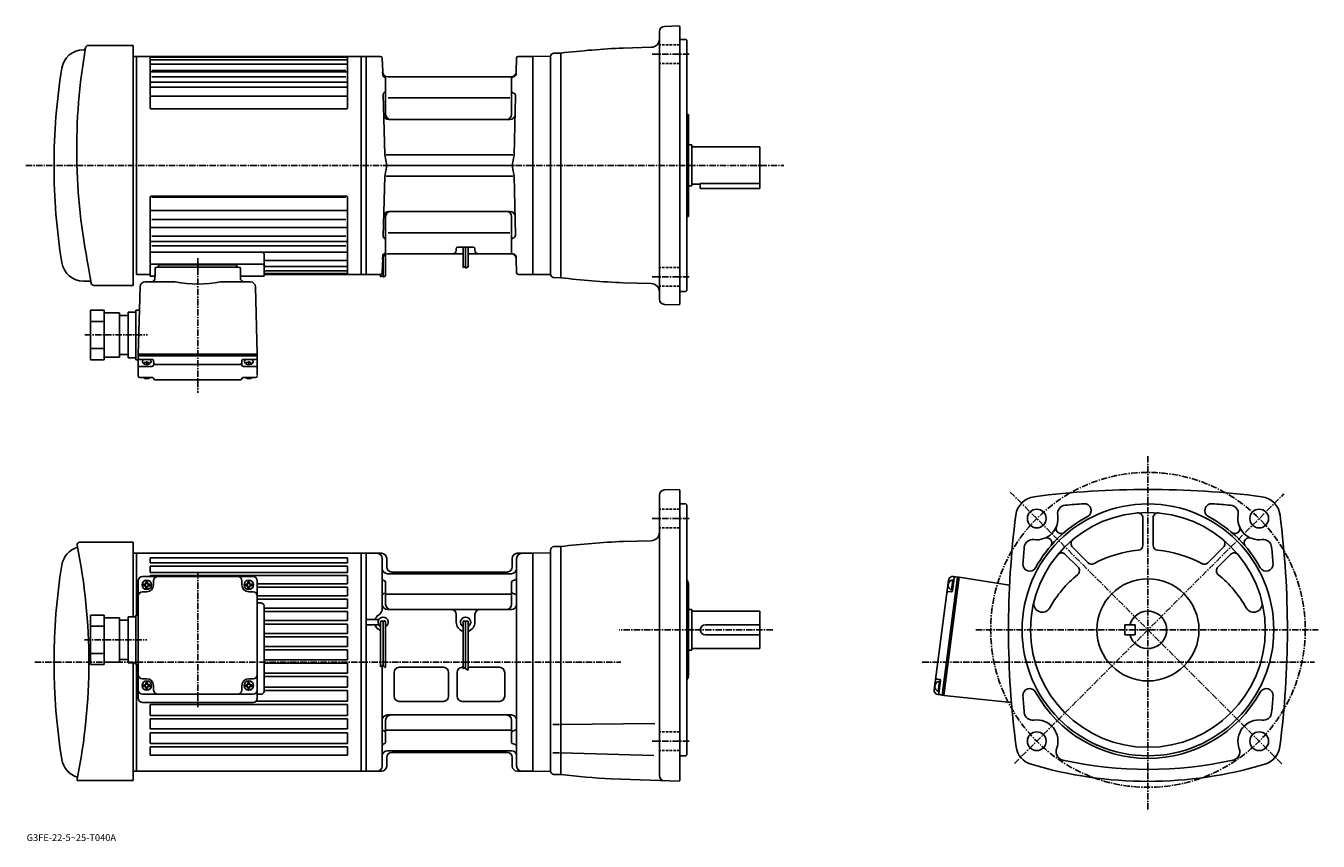
# Model space of a CAD drawing. Extents: x -18 to 741, y -17 to 462.
import ezdxf

# ---------------------------------------------------------------- set-up
doc = ezdxf.new("R2010")
doc.units = 0
doc.header["$LTSCALE"] = 3
doc.linetypes.add('CENTER', pattern=[2, 1.25, -0.25, 0.25, -0.25])
doc.linetypes.add('DASHED', pattern=[0.75, 0.5, -0.25])
doc.layers.get('0').update_dxf_attribs({"linetype": 'CONTINUOUS'})
doc.styles.get("Standard").update_dxf_attribs({"font": 'txt', "bigfont": 'BIGFONT'})

msp = doc.modelspace()

# ---------------------------------------------------------------- linework, layer by layer
at = {"linetype": 'CONTINUOUS'}
for p, q in [((354.105743, 301.256775), (354.105743, 458.624512)), ((357.001038, 461.622681), (365.606354, 461.923187)), ((365.606354, 461.923187), (366.106049, 461.440643)), ((366.106049, 298.440643), (366.106049, 461.440582)), ((18.170986, 450.440094), (44.606045, 450.441803)), ((44.606045, 309.439423), (44.606045, 450.441803)), ((349.237061, 449.335449), (332.777863, 448.904266)), ((369.606049, 453.940582), (366.106049, 453.940582)), ((369.606049, 453.940582), (370.106049, 453.440582)), ((370.106049, 453.440582), (370.106049, 306.440643)), ((15.492286, 447.940643), (15.632667, 447.940643)), ((44.606045, 443.940643), (54.606045, 443.940643)), ((46.606045, 315.940674), (46.606045, 443.940643)), ((46.606045, 443.940643), (46.606045, 378.558441)), ((54.606045, 443.940643), (178.606049, 443.940643)), ((54.606045, 413.707642), (54.606045, 443.940643)), ((54.606045, 443.493927), (170.606049, 443.493927)), ((54.606045, 441.981537), (170.606049, 441.981537)), ((170.606049, 413.707642), (170.606049, 443.940643)), ((178.606049, 443.940643), (178.606049, 315.940643)), ((190.131897, 443.940643), (178.606049, 443.940643)), ((181.606049, 379.940643), (181.606049, 443.940643)), ((191.343781, 434.862122), (191.131546, 442.966827)), ((269.868317, 434.862122), (270.080536, 442.966827)), ((271.0802, 443.940643), (279.606049, 443.940643)), ((279.606049, 443.940643), (289.752106, 444.117737)), ((279.606049, 315.940643), (279.606049, 443.940643)), ((290.105774, 444.273163), (290.105774, 315.608124)), ((296.106049, 445.940643), (292.065552, 445.834839)), ((296.106049, 313.940643), (296.106049, 445.940643)), ((54.606045, 439.414856), (170.606049, 439.414856)), ((54.606045, 434.980988), (170.606049, 434.980988)), ((55.606045, 435.718475), (169.606049, 435.718475)), ((191.382248, 432.895325), (191.330154, 434.887543)), ((54.606045, 428.803223), (170.606049, 428.803223)), ((54.606045, 425.824005), (170.606049, 425.824005)), ((55.606045, 431.968658), (169.606049, 431.968658)), ((193.106049, 409.940643), (193.106049, 430.940643)), ((266.869354, 431.940643), (194.355942, 431.940643)), ((267.106049, 409.940643), (267.106049, 430.940643)), ((54.606045, 420.619415), (170.606049, 420.619415)), ((191.675446, 421.697144), (192.60585, 386.18045)), ((194.557251, 419.640625), (230.272751, 419.640625)), ((230.272751, 419.640625), (266.08374, 419.640625)), ((269.508942, 420.648132), (268.60614, 386.179932)), ((55.106045, 413.207642), (170.106049, 413.207642)), ((194.984451, 406.940643), (230.272751, 406.940643)), ((230.272751, 406.940643), (266.227661, 406.940643)), ((370.106049, 409.940643), (371.106049, 409.940643)), ((371.106049, 409.940643), (371.106049, 349.940643)), ((371.106049, 391.940643), (373.106049, 391.940643)), ((373.106049, 391.940643), (373.106049, 367.940582)), ((373.106049, 390.940643), (413.106049, 390.940643)), ((413.106049, 390.940643), (413.106049, 368.940582)), ((193.706039, 379.940643), (192.60585, 386.18045)), ((193.321838, 386.18045), (267.791962, 386.179932)), ((267.506042, 379.940643), (268.60614, 386.179932)), ((46.606045, 378.558441), (46.606045, 315.940674)), ((181.606049, 379.940643), (181.606049, 315.940643)), ((191.675446, 338.184143), (192.60585, 373.700836)), ((193.706039, 379.940643), (192.60585, 373.700836)), ((193.321838, 373.700836), (267.791962, 373.701324)), ((266.687439, 379.940643), (194.418518, 379.940643)), ((267.506042, 379.940643), (268.60614, 373.701324)), ((269.508942, 339.233154), (268.60614, 373.701324)), ((371.106049, 367.940582), (373.106049, 367.940582)), ((373.106049, 368.940582), (378.106049, 368.940582)), ((378.106049, 369.357635), (378.106049, 366.440582)), ((378.106049, 369.357635), (413.106049, 369.357635)), ((378.106049, 366.440582), (413.106049, 366.440582)), ((413.106049, 368.940582), (413.106049, 366.440582)), ((54.606045, 361.296234), (54.606045, 314.946838)), ((55.106045, 361.796234), (170.106049, 361.796234)), ((55.606045, 361.310028), (169.606049, 361.310028)), ((170.606049, 361.296234), (170.606049, 315.940674)), ((54.606045, 353.520142), (170.606049, 353.520142)), ((193.106049, 349.940643), (193.106049, 328.940643)), ((194.984451, 352.940643), (230.272751, 352.940643)), ((230.272751, 352.940643), (266.227661, 352.940643)), ((267.106049, 349.940643), (267.106049, 328.940643)), ((370.106049, 349.940643), (371.106049, 349.940643)), ((54.606045, 343.367584), (170.606049, 343.367584)), ((55.606045, 348.246796), (169.606049, 348.246796)), ((54.606045, 335.280243), (170.606049, 335.280243)), ((55.606045, 338.349182), (169.606049, 338.349182)), ((194.557251, 340.240631), (230.272751, 340.240631)), ((230.272751, 340.240631), (266.08374, 340.240631)), ((54.606045, 328.891479), (170.606049, 328.891479)), ((55.606045, 332.59433), (169.606049, 332.59433)), ((121.606049, 327.891479), (121.606049, 314.946838)), ((191.382248, 326.985931), (191.330154, 324.993744)), ((193.106003, 327.673859), (193.106003, 315.008209)), ((194.355942, 327.940643), (238.606003, 327.940643)), ((234.606049, 330.940643), (234.606049, 329.940643)), ((235.606049, 331.940643), (244.606049, 331.940643)), ((238.606003, 331.940643), (238.606003, 319.871307)), ((240.106003, 331.940643), (240.106003, 319.611115)), ((241.606003, 331.940643), (241.606003, 320.426575)), ((241.606003, 327.940643), (267.35614, 327.940643)), ((245.606049, 330.940643), (245.606049, 329.940643)), ((54.606045, 321.99527), (120.606049, 321.99527)), ((57.547932, 319.273224), (57.471226, 316.343292)), ((58.547588, 320.24704), (71.106049, 320.24704)), ((59.606045, 321.473175), (105.606049, 321.473175)), ((59.606045, 320.24704), (59.606045, 321.473175)), ((59.606045, 320.24704), (105.606049, 320.24704)), ((74.622429, 321.489075), (71.106049, 321.489075)), ((106.66449, 320.24704), (74.622429, 320.24704)), ((105.606049, 320.24704), (105.606049, 321.473175)), ((107.663109, 319.312775), (107.740845, 316.343292)), ((121.606049, 324.008362), (170.606049, 324.008362)), ((121.606049, 320.543091), (170.606049, 320.543091)), ((191.343781, 325.019165), (191.131546, 316.914459)), ((191.606003, 326.169556), (191.606003, 314.192719)), ((238.606003, 319.871307), (240.106003, 320.738312)), ((240.106003, 319.611115), (241.606003, 320.426575)), ((269.868317, 325.019165), (270.080536, 316.914459)), ((15.492286, 311.940643), (18.896326, 311.940643)), ((46.606045, 315.940643), (54.606045, 315.940643)), ((54.606045, 314.946838), (57.434669, 314.946838)), ((57.471226, 316.343292), (57.382046, 312.936676)), ((107.740845, 316.343292), (107.829826, 312.936676)), ((107.777321, 314.946838), (121.606049, 314.946838)), ((121.606049, 318.02597), (170.606049, 318.02597)), ((121.606049, 316.480621), (170.606049, 316.480621)), ((121.606049, 315.940674), (178.606049, 315.940674)), ((190.131897, 315.940643), (178.606049, 315.940643)), ((190.106003, 315.940643), (190.106003, 314.452911)), ((190.106003, 314.452911), (191.606003, 315.319916)), ((191.606003, 314.192719), (193.106003, 315.008209)), ((271.0802, 315.940643), (279.606049, 315.940643)), ((279.606049, 315.940643), (289.752106, 315.76355)), ((296.106049, 313.940643), (292.065552, 314.046448)), ((21.424166, 309.439423), (44.606045, 309.439423)), ((48.655254, 308.567596), (47.606045, 269.014282)), ((51.654228, 311.489075), (69.294823, 311.489075)), ((113.557426, 311.489075), (95.917229, 311.489075)), ((116.556396, 308.567596), (117.606049, 269.014282)), ((349.237061, 310.545837), (332.777863, 310.97702)), ((369.606049, 305.940643), (366.106049, 305.940643)), ((369.606049, 305.940643), (370.106049, 306.440643)), ((357.001038, 298.258606), (365.606354, 297.958099)), ((365.606354, 297.958099), (366.106049, 298.440643)), ((19.606047, 294.800629), (19.606047, 265.800629)), ((19.606047, 294.800629), (27.606047, 294.800629)), ((27.606047, 294.800629), (27.606047, 265.800629)), ((27.606047, 293.300629), (36.606045, 293.300629)), ((36.606045, 293.300629), (36.606045, 267.300629)), ((36.606045, 291.800629), (41.606045, 291.800629)), ((41.606045, 293.800629), (41.606045, 266.800629)), ((41.606045, 293.800629), (46.106045, 293.800629)), ((46.106045, 294.800629), (46.106045, 265.800629)), ((46.106045, 294.800629), (48.290066, 294.800629)), ((19.606047, 288.300629), (27.606047, 288.300629)), ((19.606047, 272.300629), (27.606047, 272.300629)), ((27.606047, 267.300629), (36.606045, 267.300629)), ((36.606045, 268.800629), (41.606045, 268.800629)), ((41.606045, 266.800629), (46.106045, 266.800629)), ((117.606049, 269.014282), (47.606045, 269.014282)), ((117.606049, 269.014282), (47.606045, 269.014282)), ((47.606045, 268.014282), (47.606045, 269.014282)), ((47.606045, 256.266022), (47.606045, 268.014282)), ((117.606049, 268.014282), (47.606045, 268.014282)), ((63.606045, 269.014282), (103.106049, 269.014282)), ((117.606049, 268.014282), (117.606049, 269.014282)), ((117.606049, 268.014282), (117.606049, 259.246643)), ((19.606047, 265.800629), (27.606047, 265.800629)), ((46.106045, 265.800629), (47.606045, 265.800629)), ((48.106045, 261.87207), (55.685223, 261.87207)), ((56.119045, 265.900879), (48.606045, 265.900879)), ((55.564026, 265.900879), (49.648045, 265.900879)), ((51.131931, 264.067474), (54.152611, 264.067474)), ((52.606045, 262.947998), (52.606045, 264.89743)), ((56.684879, 262.898315), (56.618828, 265.413971)), ((57.6548, 263.057068), (107.557487, 263.057068)), ((108.526772, 262.898315), (108.592827, 265.413971)), ((109.092606, 265.900879), (116.605606, 265.900879)), ((117.105606, 261.87207), (109.526428, 261.87207)), ((109.647629, 265.900879), (115.563606, 265.900879)), ((114.079727, 264.067474), (111.059044, 264.067474)), ((112.605606, 262.947998), (112.605606, 264.89743)), ((117.606049, 256.746643), (117.606049, 259.246643)), ((48.606045, 255.266006), (55.911186, 255.266006)), ((52.606045, 255.052979), (52.325047, 254.566162)), ((52.606045, 255.052979), (52.887226, 254.566162)), ((57.400986, 253.940643), (107.810669, 253.940643)), ((116.605606, 255.266006), (109.300468, 255.266006)), ((112.605606, 255.052979), (112.324432, 254.566162)), ((112.605606, 255.052979), (112.886604, 254.566162)), ((354.106049, 21.364584), (354.105835, 186.232559)), ((365.606354, 189.531235), (357.00116, 189.230728)), ((365.606354, 189.531235), (366.106049, 189.048691)), ((366.106049, 189.048691), (366.106049, 18.548626)), ((369.606232, 181.048691), (366.106049, 181.048691)), ((370.106232, 180.548691), (369.606232, 181.048691)), ((370.106232, 180.548691), (370.106232, 176.548691)), ((370.106232, 33.548664), (370.106232, 176.548691)), ((638.356018, 172.775391), (638.356018, 156.787369)), ((644.356018, 172.775269), (644.356018, 156.787369)), ((13.16648, 158.54866), (44.606087, 158.54866)), ((44.606087, 158.54866), (44.606087, 114.666618)), ((44.606087, 152.04866), (178.606049, 152.04866)), ((46.606045, 152.04866), (46.606045, 115.666618)), ((178.606049, 152.04863), (178.606049, 24.048626)), ((178.606049, 152.04863), (190.706039, 152.04863)), ((181.606049, 152.04863), (181.606049, 24.048626)), ((270.506042, 152.04863), (279.606049, 152.04863)), ((279.606049, 152.04866), (289.613647, 152.223343)), ((279.606049, 152.04863), (279.606049, 24.048626)), ((290.106049, 153.943268), (290.106049, 23.716009)), ((292.05368, 155.942581), (296.105835, 156.048691)), ((296.106049, 22.048626), (296.105835, 156.048691)), ((349.237061, 159.443481), (332.777863, 159.012299)), ((597.002258, 155.646271), (606.163025, 146.485291)), ((685.710022, 155.646271), (676.549255, 146.485291)), ((54.606045, 149.422958), (54.606045, 146.424423)), ((170.606049, 149.422958), (54.606045, 149.422958)), ((170.606049, 146.424423), (54.606045, 146.424423)), ((54.606045, 144.474472), (54.606045, 140.695648)), ((170.606049, 144.474472), (54.606045, 144.474472)), ((170.606049, 146.424423), (170.606049, 149.422958)), ((170.606049, 140.695648), (170.606049, 144.474472)), ((191.106049, 149.048599), (191.106049, 119.900764)), ((193.706039, 144.049011), (193.706039, 149.04866)), ((267.506042, 144.048782), (267.506042, 149.04866)), ((270.106049, 149.048569), (270.106049, 27.048626)), ((592.75946, 151.403687), (600.228821, 143.934067)), ((689.952637, 151.40358), (682.483276, 143.93399)), ((50.106056, 138.433762), (115.105995, 138.433762)), ((170.606049, 140.695648), (54.606045, 140.695648)), ((170.606049, 139.032364), (54.606045, 139.032364)), ((54.606045, 139.032364), (54.606045, 138.433762)), ((170.606049, 134.171204), (170.606049, 139.032364)), ((267.106049, 140.048767), (194.106049, 140.048965)), ((264.506042, 141.048782), (196.706039, 141.049011)), ((529.429626, 138.086075), (520.292786, 68.684937)), ((530.421082, 137.955551), (521.284241, 68.554405)), ((526.335571, 129.907059), (527.316223, 137.355682)), ((526.950989, 138.412384), (529.429626, 138.086075)), ((529.429626, 138.086075), (530.421082, 137.955551)), ((560.004211, 133.259857), (530.421082, 137.955551)), ((47.606045, 93.440063), (47.606045, 135.933762)), ((52.606045, 129.433762), (50.106045, 129.433762)), ((50.806057, 133.933762), (52.106056, 133.933762)), ((50.806057, 133.933762), (50.806057, 132.933762)), ((50.806057, 132.933762), (52.106056, 132.933762)), ((52.106056, 135.233765), (53.106056, 135.233765)), ((52.106056, 135.233765), (52.106056, 133.933762)), ((52.106056, 131.633759), (52.106056, 132.933762)), ((52.106056, 131.633759), (53.106056, 131.633759)), ((53.106056, 135.233765), (53.106056, 133.933762)), ((54.406059, 133.933762), (53.106056, 133.933762)), ((54.406059, 132.933762), (53.106056, 132.933762)), ((53.106056, 131.633759), (53.106056, 132.933762)), ((54.406059, 133.933762), (54.406059, 132.933762)), ((56.606056, 133.433762), (56.606056, 135.933762)), ((108.606094, 133.433762), (108.606094, 135.933762)), ((110.806099, 133.933762), (112.106094, 133.933762)), ((110.806099, 133.933762), (110.806099, 132.933762)), ((110.806099, 132.933762), (112.106094, 132.933762)), ((112.106094, 135.233765), (113.106094, 135.233765)), ((112.106094, 135.233765), (112.106094, 133.933762)), ((112.106094, 131.633759), (112.106094, 132.933762)), ((112.106094, 131.633759), (113.106094, 131.633759)), ((112.606094, 129.433762), (115.106094, 129.433762)), ((113.106094, 135.233765), (113.106094, 133.933762)), ((114.406097, 133.933762), (113.106094, 133.933762)), ((114.406097, 132.933762), (113.106094, 132.933762)), ((113.106094, 131.633759), (113.106094, 132.933762)), ((114.406097, 133.933762), (114.406097, 132.933762)), ((117.606094, 93.440063), (117.606094, 135.933762)), ((170.606049, 134.171204), (117.606094, 134.171204)), ((170.606049, 132.184647), (117.606094, 132.184647)), ((170.606049, 127.123779), (170.606049, 132.184647)), ((193.106049, 135.048721), (193.106049, 122.048721)), ((267.10614, 135.048721), (267.10614, 122.048721)), ((371.106232, 134.12619), (371.106232, 79.971062)), ((515.661865, 71.816177), (524.146057, 136.260086)), ((524.315491, 133.716217), (523.796143, 133.501068)), ((524.315491, 133.716217), (523.869507, 134.058456)), ((525.787598, 129.475082), (524.256226, 129.636047)), ((526.684448, 136.387863), (525.912292, 130.522476)), ((170.606049, 127.123779), (117.606094, 127.123779)), ((170.606049, 125.137222), (117.606094, 125.137222)), ((119.606003, 122.910301), (117.606094, 122.910301)), ((170.606049, 119.88147), (170.606049, 125.137222)), ((193.509094, 128.048721), (266.850952, 128.048721)), ((19.606096, 86.666512), (19.606096, 115.666618)), ((19.606096, 115.666618), (27.606096, 115.666618)), ((27.606096, 86.666512), (27.606096, 115.666618)), ((27.606096, 114.166618), (36.606094, 114.166618)), ((36.606094, 88.166512), (36.606094, 114.166618)), ((41.606094, 87.666512), (41.606094, 114.666618)), ((41.606094, 114.666618), (46.106094, 114.666618)), ((46.106094, 86.666512), (46.106094, 115.666618)), ((46.106094, 115.666618), (47.606045, 115.666618)), ((121.606049, 70.872276), (121.606049, 120.910301)), ((170.606049, 119.88147), (121.606049, 119.88147)), ((170.606049, 117.894913), (121.606049, 117.894913)), ((170.606049, 112.480377), (170.606049, 117.894913)), ((232.10585, 119.048668), (194.106049, 119.048668)), ((232.105942, 119.048668), (249.106049, 119.048668)), ((234.60585, 116.048668), (234.605942, 111.548668)), ((245.606049, 116.048668), (245.606049, 111.548668)), ((267.106049, 119.048668), (249.106049, 119.048668)), ((371.106049, 119.048668), (373.106232, 119.048668)), ((373.106232, 119.048668), (373.106232, 95.048668)), ((373.106232, 118.048668), (413.106049, 118.048668)), ((413.106049, 118.048668), (413.106049, 96.048668)), ((19.606096, 109.166618), (27.606096, 109.166618)), ((36.606094, 112.666618), (41.606094, 112.666618)), ((170.606049, 112.480377), (121.606049, 112.480377)), ((170.606049, 110.49382), (121.606049, 110.49382)), ((170.606049, 104.939926), (170.606049, 110.49382)), ((189.068222, 113.148659), (181.606049, 113.148659)), ((189.068222, 109.948677), (181.606049, 109.948677)), ((190.105942, 111.548668), (190.105942, 85.258675)), ((191.605942, 111.548668), (191.605942, 85.798668)), ((193.105942, 111.548668), (193.105942, 84.861168)), ((238.605942, 111.548668), (238.605942, 84.106804)), ((240.105942, 111.548668), (240.105942, 84.221886)), ((241.605942, 111.548668), (241.605942, 83.364738)), ((381.106232, 110.048668), (413.106049, 110.048668)), ((627.856018, 110.048668), (627.856018, 104.048668)), ((627.856018, 110.048668), (633.856018, 110.048668)), ((633.856018, 110.048668), (633.856018, 104.048668)), ((170.606049, 104.939926), (121.606049, 104.939926)), ((170.606049, 102.953369), (121.606049, 102.953369)), ((170.606049, 97.269608), (170.606049, 102.953369)), ((381.106232, 104.048668), (413.106049, 104.048668)), ((627.856018, 104.048668), (633.856018, 104.048668)), ((19.606096, 93.166512), (27.606096, 93.166512)), ((47.606056, 66.846817), (47.606045, 93.440063)), ((117.606094, 66.846817), (117.606094, 93.440063)), ((170.606049, 97.269608), (121.606049, 97.269608)), ((170.606049, 95.283051), (121.606049, 95.283051)), ((170.606049, 89.473389), (170.606049, 95.283051)), ((371.106232, 95.048668), (373.106232, 95.048668)), ((373.106049, 96.048668), (413.106049, 96.048668)), ((19.606096, 86.666512), (27.606096, 86.666512)), ((27.606096, 88.166512), (36.606094, 88.166512)), ((36.606094, 89.666512), (41.606094, 89.666512)), ((41.606094, 87.666512), (46.106094, 87.666512)), ((44.606087, 87.666512), (44.606087, 18.548664)), ((46.106094, 86.666512), (47.645397, 86.666512)), ((46.606045, 86.666512), (46.606045, 24.048664)), ((170.606049, 89.473389), (121.606049, 89.473389)), ((170.606049, 87.486832), (121.606049, 87.486832)), ((170.606049, 81.547295), (170.606049, 87.486832)), ((190.105942, 85.258675), (191.580948, 86.954918)), ((191.105911, 86.40863), (191.10582, 27.048664)), ((191.610367, 85.806023), (193.126907, 84.896095)), ((201.105881, 85.048668), (227.10585, 85.048668)), ((238.106049, 85.048668), (238.605942, 85.048668)), ((238.605942, 84.106804), (240.105942, 85.344292)), ((239.747604, 85.048668), (240.105942, 85.048668)), ((240.105942, 84.221886), (241.605942, 83.364738)), ((241.605942, 85.048668), (260.106049, 85.048668)), ((52.606045, 78.337555), (50.106075, 78.337555)), ((52.106056, 76.13755), (53.106056, 76.13755)), ((52.106056, 76.13755), (52.106056, 74.837555)), ((53.106056, 76.13755), (53.106056, 74.837555)), ((112.106094, 76.13755), (113.106094, 76.13755)), ((112.106094, 76.13755), (112.106094, 74.837555)), ((112.606094, 78.337555), (115.106094, 78.337555)), ((113.106094, 76.13755), (113.106094, 74.837555)), ((170.606049, 81.547295), (121.606049, 81.547295)), ((170.606049, 79.560738), (121.606049, 79.560738)), ((170.606049, 73.48185), (170.606049, 79.560738)), ((198.106049, 82.048668), (198.106049, 68.048668)), ((230.10585, 82.048668), (230.10585, 68.048668)), ((235.106049, 82.048668), (235.106049, 68.048668)), ((263.106049, 82.048668), (263.106049, 68.048668)), ((519.00354, 77.945251), (517.482666, 78.186104)), ((518.852905, 76.901176), (518.080688, 71.035767)), ((519.421021, 77.386093), (518.44043, 69.937431)), ((115.106094, 69.337555), (50.106045, 69.337555)), ((50.806057, 74.837555), (52.106056, 74.837555)), ((50.806057, 74.837555), (50.806057, 73.837555)), ((50.806057, 73.837555), (52.106056, 73.837555)), ((52.106056, 72.537552), (52.106056, 73.837555)), ((52.106056, 72.537552), (53.106056, 72.537552)), ((54.406059, 74.837555), (53.106056, 74.837555)), ((54.406059, 73.837555), (53.106056, 73.837555)), ((53.106056, 72.537552), (53.106056, 73.837555)), ((54.406059, 74.837555), (54.406059, 73.837555)), ((56.606056, 74.337555), (56.606056, 71.83754)), ((108.606094, 74.337532), (108.606094, 71.83754)), ((110.806099, 74.837555), (112.106094, 74.837555)), ((110.806099, 74.837555), (110.806099, 73.837555)), ((110.806099, 73.837555), (112.106094, 73.837555)), ((112.106094, 72.537552), (112.106094, 73.837555)), ((112.106094, 72.537552), (113.106094, 72.537552)), ((114.406097, 74.837555), (113.106094, 74.837555)), ((114.406097, 73.837555), (113.106094, 73.837555)), ((113.106094, 72.537552), (113.106094, 73.837555)), ((114.406097, 74.837555), (114.406097, 73.837555)), ((120.106049, 69.372276), (117.606094, 69.372276)), ((170.606049, 73.48185), (121.606049, 73.48185)), ((170.606049, 71.495293), (121.606049, 71.495293)), ((170.606049, 65.257622), (170.606049, 71.495293)), ((516.483887, 74.229523), (515.9646, 74.014404)), ((516.483887, 74.229523), (516.037964, 74.571793)), ((517.814148, 69.011246), (520.292786, 68.684937)), ((520.292786, 68.684937), (521.284241, 68.554405)), ((561.158203, 64.376511), (521.284241, 68.554405)), ((570.016663, 72.088982), (569.889343, 72.102371)), ((115.106094, 64.346817), (50.106056, 64.346817)), ((54.606045, 63.271061), (54.606045, 56.838535)), ((96.106194, 63.271061), (54.606045, 63.271061)), ((170.606049, 63.271061), (96.106194, 63.271061)), ((170.606049, 65.257622), (117.03598, 65.257622)), ((170.606049, 56.838535), (170.606049, 63.271061)), ((201.105881, 65.048668), (227.10585, 65.048668)), ((238.106049, 65.048668), (260.106049, 65.048668)), ((94.106194, 56.838535), (54.606045, 56.838535)), ((95.606194, 54.851948), (54.606045, 54.851948)), ((54.606045, 54.851948), (54.606045, 48.812691)), ((170.606049, 56.838535), (94.106194, 56.838535)), ((170.606049, 54.851948), (95.606194, 54.851948)), ((170.606049, 48.812691), (170.606049, 54.851948)), ((193.106049, 41.048725), (193.106049, 54.048725)), ((194.106049, 57.048664), (267.106049, 57.048664)), ((267.10614, 41.048725), (267.10614, 54.048725)), ((95.606194, 48.812691), (54.606045, 48.812691)), ((95.606194, 46.504723), (54.606045, 46.504723)), ((54.606045, 46.504723), (54.606045, 40.278572)), ((170.606049, 48.812691), (95.606194, 48.812691)), ((170.606049, 46.504723), (95.606194, 46.504723)), ((170.606049, 40.278572), (170.606049, 46.504723)), ((193.509094, 48.048725), (266.850952, 48.048725)), ((295.234833, 51.551785), (291.484802, 51.551785)), ((296.106049, 51.551785), (351.31366, 52.033585)), ((54.606045, 38.353271), (54.606026, 33.46159)), ((97.106194, 40.278572), (54.606045, 40.278572)), ((97.106194, 38.353271), (54.606045, 38.353271)), ((170.606049, 40.278572), (97.106194, 40.278572)), ((170.606049, 38.353271), (97.106194, 38.353271)), ((170.606049, 33.46159), (170.606049, 38.353271)), ((170.606049, 33.46159), (54.606026, 33.46159)), ((193.706039, 32.048435), (193.706039, 27.048784)), ((267.106049, 36.048565), (194.106049, 36.048367)), ((264.506042, 35.048664), (196.706039, 35.048435)), ((267.506042, 32.048664), (267.506042, 27.048784)), ((295.234833, 34.731766), (291.484802, 34.731766)), ((296.106049, 34.731785), (350.821838, 33.299385)), ((369.606232, 33.048664), (366.106049, 33.048664)), ((369.606232, 33.048664), (370.106232, 33.548664)), ((44.606087, 24.048664), (76.551048, 24.048664)), ((178.606049, 24.048664), (76.551048, 24.048664)), ((178.606049, 24.048626), (190.706039, 24.048626)), ((279.606049, 24.048626), (270.506042, 24.048626)), ((279.606049, 24.048664), (289.752258, 23.871561)), ((44.606087, 18.548664), (11.75226, 18.548664)), ((296.106049, 22.048626), (292.065704, 22.154425)), ((365.606354, 18.066067), (325.665436, 19.460165)), ((365.606354, 18.066067), (366.106049, 18.548626))]:
    msp.add_line(p, q, dxfattribs=at)
at = {"linetype": 'DASHED'}
for p, q in [((366.106049, 450.848236), (354.106018, 450.848236)), ((366.106049, 439.848236), (354.106018, 439.848236)), ((366.106049, 320.033051), (354.106018, 320.033051)), ((366.106049, 309.033051), (354.106018, 309.033051)), ((366.106049, 177.956268), (354.106018, 177.956268)), ((366.106049, 166.956268), (354.106018, 166.956268)), ((366.106049, 47.141064), (354.106018, 47.141064)), ((366.106049, 36.141064), (354.106018, 36.141064))]:
    msp.add_line(p, q, dxfattribs=at)
at = {"linetype": 'CENTER'}
for p, q in [((371.504456, 445.348236), (349.783966, 445.348236)), ((-18.47875, 379.940643), (427.184357, 379.940643)), ((82.606049, 325.475006), (82.606049, 246.279999)), ((371.504456, 314.533051), (349.783966, 314.533051)), ((16.215, 280.300629), (53.110001, 280.300629)), ((641.356018, 209.168671), (641.356018, 1.018665)), ((720.035217, 28.367905), (560.186829, 188.219543)), ((562.831848, 28.522945), (721.300232, 186.994431)), ((371.504456, 172.456268), (349.783966, 172.456268)), ((82.606094, 140.917496), (82.606094, 61.7225)), ((420.748657, 107.048668), (330.371033, 107.048668)), ((540.077515, 107.048668), (741.439392, 107.048668)), ((15.943721, 101.166512), (52.603722, 101.166512)), ((-13.173612, 88.048668), (331.439819, 88.048668)), ((508.666992, 88.048668), (739.27002, 88.048668)), ((371.504456, 41.641064), (349.783966, 41.641064)), ((371.504456, 41.640587), (349.783966, 41.640587))]:
    msp.add_line(p, q, dxfattribs=at)
msp.add_circle((641.356018, 107.048668), 92.5, dxfattribs=at)
at = {"linetype": 'CONTINUOUS'}
for centre, radius in [((641.356018, 107.048668), 74), ((575.948853, 172.456268), 5.5), ((641.356018, 107.048668), 69), ((706.762817, 172.456787), 5.5), ((641.356018, 107.048668), 30), ((52.606094, 133.433762), 2.75), ((112.606094, 133.433762), 2.75), ((52.606056, 74.337555), 2.75), ((112.606094, 74.337555), 2.75), ((575.949463, 41.640587), 5.5), ((706.762817, 41.640587), 5.5)]:
    msp.add_circle(centre, radius, dxfattribs=at)
for centre, radius, start, end in [((357.105743, 458.624512), 3, 92, 180), ((356.426056, 389.14212), 345, -190.025406, -168.425507), ((15.632667, 448.940643), 1, -90, -9.952286), ((18.170986, 448.940094), 1.5, 90, 169.974594), ((357.105652, -80.537178), 530, 92.630783, 96.609123), ((349.106049, 454.33374), 5, -88.49939, 0), ((15.492286, 434.940643), 13, 90, 170.880905), ((190.131897, 442.940643), 1, 1.5, 90), ((271.0802, 442.940643), 1, 90, 178.5), ((289.743378, 444.617676), 0.5, 271, 341.768494), ((292.117889, 443.83551), 2, 91.5, 161.768494), ((358.106049, 379.938202), 360, -189.120193, -180), ((194.342743, 434.940643), 3, 181.5, 270), ((266.869354, 434.940643), 3, 270, 358.5), ((267.857361, 433.930328), 2, -85.243713, 7.971832), ((192.382339, 432.921448), 1, 181.497192, 262.05899), ((192.106049, 430.940643), 1, 0, 82.060577), ((268.106049, 430.940643), 1, 94.756302, 180), ((192.675049, 421.723328), 1, 106.5298, 181.500504), ((192.106049, 423.640625), 1, -73.469917, 0), ((268.106049, 423.640625), 1, 180, 258.535309), ((267.509735, 420.700531), 2, -1.500488, 78.5354), ((55.106045, 413.707642), 0.5, 180, 270), ((170.106049, 413.707642), 0.5, -90, 0), ((194.984451, 409.940643), 3, 181.500198, 270), ((196.106049, 409.940643), 3, 180, 270), ((264.106049, 409.940643), 3, -90, 0), ((266.227661, 409.940643), 3, 270, 358.499817), ((358.106049, 379.938202), 360, -180, -170.880493), ((55.106045, 361.296234), 0.5, -270, -180), ((170.106049, 361.296234), 0.5, 0, 90), ((194.984451, 349.940643), 3, 90, 178.499802), ((196.106049, 349.940643), 3, 90, 180), ((264.106049, 349.940643), 3, 0, 90), ((266.227661, 349.940643), 3, 1.500198, 90), ((192.675049, 338.157928), 1, 178.499496, 253.4702), ((192.106049, 336.240631), 1, 0, 73.469917), ((268.106049, 336.240631), 1, 101.464699, 180), ((267.509735, 339.180725), 2, -78.5354, 1.500488), ((120.606049, 327.891479), 1, 0, 90), ((194.342743, 324.940643), 3, 90, 178.5), ((192.382339, 326.959839), 1, 97.941017, 178.502808), ((192.106049, 328.940643), 1, -82.060577, 0), ((232.606049, 329.940643), 2, -90, 0), ((235.606049, 330.940643), 1, 90, 180), ((244.606049, 330.940643), 1, 0, 90), ((247.606049, 329.940643), 2, 180, 270), ((266.869354, 324.940643), 3, 1.5, 90), ((268.106049, 328.940643), 1, 180, 265.243713), ((267.857361, 325.950928), 2, -7.971832, 85.243713), ((15.492286, 324.940643), 13, -170.880905, -90), ((-321.290344, 259.861603), 345, 8.476913, 10.02538), ((58.547588, 319.24704), 1, 90, 178.500397), ((106.66449, 319.24704), 1, 1.499604, 90), ((120.606049, 320.99527), 1, 0, 90), ((18.896326, 310.940643), 1, 8.539169, 90), ((55.382626, 313.489075), 2, -90, -1.500397), ((109.829224, 313.489075), 2, -178.500504, -90), ((190.131897, 316.940643), 1, 270, 358.5), ((271.0802, 316.940643), 1, 181.5, 270), ((289.743378, 315.263611), 0.5, -341.768494, -271), ((292.117889, 316.045746), 2, -161.768494, -91.5), ((357.105652, 840.418457), 530, -96.609123, -92.630783), ((21.424166, 310.939423), 1.5, -171.523102, -90), ((51.654228, 308.489075), 3, 90, 178.500305), ((82.606049, 378.989075), 68.800003, -101.1558, -78.844177), ((113.557426, 308.489075), 3, 1.499893, 90), ((349.106049, 305.547546), 5, 0, 88.49939), ((357.105743, 301.256775), 3, 180, 268), ((48.606045, 266.900879), 1, 180, 270), ((116.605606, 266.900879), 1, -90, 0), ((48.106045, 261.37207), 0.5, 90, 180), ((51.016861, 264.686584), 1, 105.358887, 217.383194), ((52.606045, 265.900879), 3, 217.383194, 322.616791), ((52.606045, 258.900879), 7, 74.641113, 105.358887), ((54.195232, 264.686584), 1, -37.383198, 74.641113), ((55.685223, 262.87207), 1, -90, 1.504025), ((56.119045, 265.400879), 0.5, 1.500198, 90), ((57.6548, 264.057068), 1, 181.504028, 270), ((107.556854, 264.057068), 1, -90, -1.504025), ((109.526428, 262.87207), 1, 178.495972, 270), ((109.092606, 265.400879), 0.5, 90, 178.499802), ((111.016426, 264.686584), 1, 105.358887, 217.383194), ((112.605606, 265.900879), 3, -142.616806, -37.383198), ((112.605606, 258.900879), 7, 74.641113, 105.358887), ((114.194794, 264.686584), 1, -37.383198, 74.641113), ((117.105606, 261.37207), 0.5, 0, 90), ((48.606045, 256.266022), 1, 180, 270), ((52.606045, 257.552979), 3, 229.669662, 310.330322), ((55.911186, 254.266006), 1, 6.68566, 90), ((57.400986, 254.440643), 0.5, 186.685654, 270), ((107.810669, 254.440643), 0.5, -90, -6.68566), ((109.300468, 254.266006), 1, 90, 173.314346), ((112.605606, 257.552979), 3, -130.330338, -49.66967), ((116.605606, 256.266022), 1, -90, 0), ((357.105835, 186.232559), 3, 92, 180), ((576.064636, 172.913391), 12.5, 97.248528, 172.688293), ((641.356018, -340.451324), 530, 82.751762, 97.248253), ((706.647461, 172.913391), 12.5, 7.312304, 82.7519), ((593.215271, 175.306778), 5, 95.333099, 189.374695), ((641.356018, -340.451324), 523, 94.133141, 95.332626), ((603.950439, 177.198959), 4, -61.93198, 94.133713), ((635.356018, 172.775391), 3, 0, 95.220268), ((647.356628, 172.775269), 3, 84.783257, 180), ((678.761841, 177.198959), 4, 85.867172, 241.932693), ((641.356018, -340.451324), 523, 84.667427, 85.866867), ((689.49646, 175.30687), 5, -9.372955, 84.667587), ((1089.355591, 107.048668), 530, 172.687897, 187.450607), ((575.948853, 172.456268), 12.5, -97.744598, 9.374557), ((641.356018, 107.048668), 75.5, 118.067596, 151.060104), ((590.298218, 166.595779), 3, 157.784302, 321.917511), ((641.356018, 107.048668), 75.5, 28.940559, 61.932369), ((692.414246, 166.594269), 3, -141.997299, 22.2236), ((706.762817, 172.456787), 12.5, 170.626694, 277.744293), ((193.356064, 107.048668), 530, -7.435791, 7.312139), ((349.106049, 164.441788), 5, -88.49939, 0), ((573.590637, 155.11586), 5, 82.255569, 174.676102), ((581.811035, 158.107468), 3, -29.2283, 112.222099), ((599.123474, 157.767487), 3, 129.788101, 225), ((683.588867, 157.76738), 3, -44.999111, 50.216091), ((700.898865, 158.108887), 3, 67.770348, 209.144806), ((709.121033, 155.116379), 5, 5.324549, 97.744431), ((15.497138, 143.076889), 13, 105.915001, 170.875702), ((13.16648, 157.04866), 1.5, 90, 191.486496), ((-326.393921, 88.048668), 345, -11.48633, 11.48632), ((188.106049, 149.048599), 3, 0, 90), ((190.706039, 149.04866), 3, 0, 90), ((270.506042, 149.04866), 3, 90, 180), ((273.106049, 149.048599), 3, 90, 180), ((289.604919, 152.723267), 0.5, 271, 359.945312), ((292.106049, 153.943268), 2, 91.5, 180), ((357.105652, -370.429138), 530, 92.630783, 96.609123), ((1089.355591, 107.048668), 523, 174.675705, 175.749207), ((590.637634, 149.281891), 3, 44.99995, 140.220306), ((641.356018, 88.048668), 66, 94.988533, 118.640198), ((635.356445, 156.787369), 3, -85.011467, 0), ((647.355652, 156.787369), 3, 180, 265.011505), ((641.356018, 88.048668), 66, 61.35994, 85.011787), ((692.074219, 149.281967), 3, 39.78389, 135.0009), ((193.356064, 107.048668), 523, 4.250875, 5.324408), ((358.106079, 88.048668), 360, 170.875397, 189.124603), ((571.783447, 145.518066), 4, 175.749802, 331.060699), ((608.284241, 148.606461), 3, 225, 298.640411), ((674.42804, 148.606369), 3, 241.359894, 315.000885), ((710.928223, 145.51889), 4, -151.059494, 4.25105), ((50.106075, 135.933762), 2.5, 90, 180), ((59.106075, 135.933762), 2.5, 90, 180), ((106.106094, 135.933762), 2.5, 0, 90), ((115.106094, 135.933762), 2.5, 0, 90), ((194.106049, 143.048706), 3, -180, -90), ((192.106049, 137.048721), 1, 180, 270), ((196.706039, 144.049011), 3, 180, 270), ((264.506042, 144.048782), 3, -90, 0), ((267.106049, 143.048721), 3, -90, 0), ((268.106049, 138.048721), 2, -89.996399, 0), ((526.624695, 135.933777), 2.5, 82.5, 172.5), ((528.307617, 137.225159), 1, 82.5, 172.5), ((641.356018, 88.048668), 66, 128.814407, 151.048904), ((598.107056, 141.812286), 3, -51.184841, 44.99995), ((684.604858, 141.812363), 3, 135.0009, 231.186096), ((641.356018, 88.048668), 66, 28.95104, 51.185902), ((50.106056, 126.933769), 2.5, 90, 180), ((52.606056, 133.433762), 4, -90, 0), ((112.606094, 133.433762), 4, 180, 270), ((115.106094, 126.933769), 2.5, 0, 90), ((192.106049, 135.048721), 1, 0, 90), ((192.106049, 129.39772), 1, -90, 0), ((268.10614, 135.048721), 1, 90, 180), ((268.10614, 129.39772), 1, 180, 269.992889), ((368.106049, 134.12619), 3, 0, 48.191448), ((524.151672, 128.641479), 1, 83.999802, 172.5), ((526.794067, 133.389908), 3, 82.5, 262.5), ((525.839844, 129.972321), 0.5, -96, -7.5), ((119.606026, 120.910301), 2, 0, 90), ((192.106049, 127.397728), 1, 90, 180), ((194.106049, 122.048668), 3, 180, 270), ((196.106049, 122.048721), 3, 180, 270), ((264.10614, 122.048721), 3, -90, 0), ((267.106049, 122.048668), 3, -90, 0), ((268.106049, 126.397728), 2, 0, 90), ((579.228638, 122.417068), 5, 166.108307, 331.049286), ((703.483459, 122.417068), 5, -151.048996, 13.89425), ((191.60585, 111.548668), 5, 123.3629, 161.336899), ((191.605942, 111.548668), 3, -59.999939, 239.999893), ((186.106445, 119.900764), 5, -56.63702, 0), ((231.60585, 116.048668), 3, 0, 90), ((240.105942, 111.548668), 3, -59.999939, 239.999893), ((248.606049, 116.048668), 3, 90, 180), ((641.356018, 107.048668), 11, -164.173401, 164.173401), ((191.60585, 111.548668), 5, 198.663101, 236.635498), ((186.10614, 103.196762), 5, 36.873718, 56.635471), ((190.855942, 111.548668), 0.75, 0, 180), ((192.355942, 111.548668), 0.75, 0, 180), ((240.10585, 111.548668), 5.5, 180, 254.174469), ((239.355942, 111.548668), 0.75, 0, 180), ((240.855942, 111.548668), 0.75, 0, 180), ((240.10585, 111.548668), 5.5, -74.172295, 0), ((381.106232, 107.048668), 3, 90, 270), ((201.105881, 82.048668), 3, 90, 180), ((227.10585, 82.048637), 3, 0, 90), ((238.106049, 82.048668), 3, 90, 180), ((260.106049, 82.048637), 3, 0, 90), ((50.106056, 80.837555), 2.5, 180, 270), ((52.606056, 74.337555), 4, 0, 90), ((112.606094, 74.337555), 4, 90, 180), ((115.106094, 80.83754), 2.5, -90, 0), ((368.106049, 79.971062), 3, -48.19379, 0), ((518.962524, 73.903206), 3, 82.5, 262.5), ((517.63916, 79.173767), 1, 172.5, 260.999603), ((518.925354, 77.451363), 0.5, -7.5, 80.999802), ((50.106056, 71.837555), 2.5, 180, 270), ((59.106056, 71.837555), 2.5, 180, 270), ((106.106094, 71.83754), 2.5, -90, 0), ((115.106094, 71.83754), 2.5, -90, 0), ((120.106049, 70.872276), 1.5, -90, 0), ((518.140503, 71.489861), 2.5, 172.5, 262.5), ((519.431885, 69.8069), 1, 172.5, 262.5), ((571.783447, 68.579269), 4, 28.940149, 184.250595), ((641.356018, 107.048668), 75.5, 208.939804, 331.059387), ((710.928223, 68.578369), 4, -4.25061, 151.059494), ((50.106056, 66.846817), 2.5, 180, 270), ((115.106094, 66.846817), 2.5, -90, 0), ((201.105881, 68.048668), 3, 180, 270), ((227.10585, 68.048668), 3, -90, 0), ((238.106049, 68.048668), 3, 180, 270), ((260.106049, 68.048668), 3, -90, 0), ((1089.355591, 107.048668), 523, 184.250793, 185.324402), ((193.356064, 107.048668), 523, 354.675598, 355.749115), ((194.106049, 54.048664), 3, 90, 180), ((196.106049, 54.048725), 3, 90, 180), ((264.10614, 54.048725), 3, 0, 90), ((267.106049, 54.048626), 3, 0, 90), ((573.59082, 58.980885), 5, 185.3246, 277.746613), ((575.949463, 41.640587), 12.5, -20.927799, 97.74601), ((706.762817, 41.640587), 12.5, 82.255692, 200.927902), ((709.121033, 58.980984), 5, 262.255615, 354.675812), ((192.106049, 48.699726), 1, 180, 270), ((192.106049, 46.699726), 1, 0, 90), ((268.10614, 46.699726), 1, 90.007103, 180), ((268.106049, 49.699726), 2, -90, 0), ((192.106049, 39.048725), 1, 90, 180), ((192.106049, 41.048725), 1, -90, 0), ((268.10614, 41.048725), 1, 180, 270), ((268.106049, 38.048725), 2, 0, 89.996399), ((576.208069, 40.076286), 12.5, 188.061401, 253.359299), ((706.504272, 40.076286), 12.5, 286.640686, 352.564392), ((15.497138, 33.020447), 13, 189.124603, 254.085403), ((194.106049, 33.048626), 3, 90, 180), ((196.706039, 32.048435), 3, 90, 180), ((264.506042, 32.048664), 3, 0, 90), ((267.106049, 33.048607), 3, 0, 90), ((592.295044, 35.389767), 5, 159.072693, 257.573486), ((641.356262, 258.048706), 233, 257.573792, 282.426208), ((690.417236, 35.389767), 5, -77.573517, 20.92767), ((188.106049, 27.048664), 3, -90, 0), ((190.706039, 27.048784), 3, -90, 0), ((270.506042, 27.048784), 3, 180, 270), ((273.106049, 27.048664), 3, 180, 270), ((289.74353, 23.371637), 0.5, 18.230507, 89), ((292.118073, 24.15374), 2, 198.230515, 268.5), ((641.356262, 258.048706), 240, 253.359497, 286.640594), ((13.16648, 19.048645), 1.5, 168.513794, 199.470413), ((357.106049, 548.526672), 530, 263.3909, 266.598785), ((357.106049, 21.364588), 3, 180, 268.000946)]:
    msp.add_arc(centre, radius, start, end, dxfattribs=at)

# ---------------------------------------------------------------- texts
msp.add_text('G3FE-22-5~25-T040A', height=4).set_placement((-18, -17))

doc.saveas('drawing.dxf')
